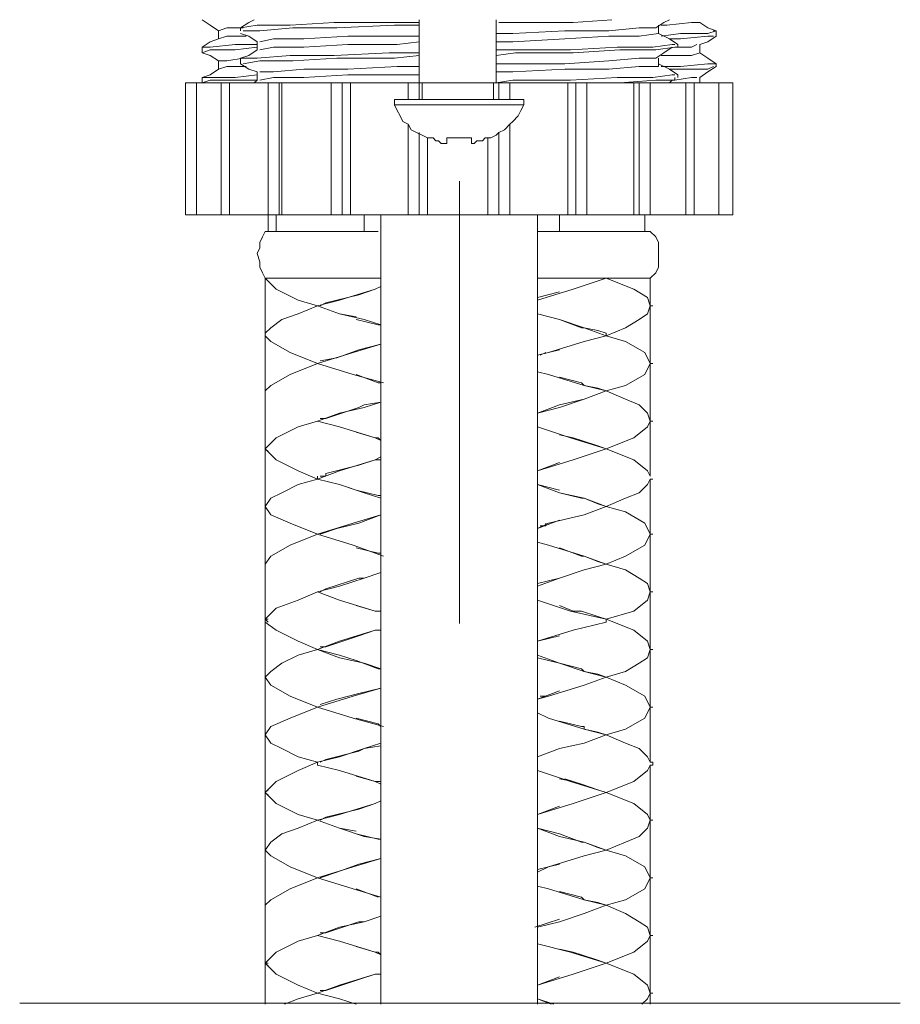
# Model space of a CAD drawing. Units: millimetres. Extents: x -313 to 313, y -269 to 338.
# Drawn here: x -312 to -256, y -169 to -106 of the extents above; entities that cross this region are included whole.
import ezdxf

# ---------------------------------------------------------------- set-up
doc = ezdxf.new("R2010")
doc.units = ezdxf.units.MM
doc.layers.add('Default', color=7, linetype='Continuous', true_color=0x000000)

msp = doc.modelspace()

# ---------------------------------------------------------------- linework, layer by layer
at = {"layer": 'Default', "color": 18, "lineweight": 0, "true_color": 0x000000}
for p, q in [((-286.571, -106.129), (-286.571, -110.188)), ((-281.63, -110.188), (-281.63, -106.129)), ((-301.57, -110.188), (-301.57, -118.657)), ((-301.217, -110.188), (-301.57, -110.188)), ((-301.04, -110.188), (-301.217, -110.188)), ((-300.864, -110.188), (-301.04, -110.188)), ((-300.864, -110.188), (-300.864, -118.657)), ((-300.687, -110.188), (-300.864, -110.188)), ((-300.511, -110.188), (-300.687, -110.188)), ((-300.158, -110.188), (-300.511, -110.188)), ((-299.628, -110.188), (-300.158, -110.188)), ((-299.276, -110.188), (-299.628, -110.188)), ((-299.276, -110.188), (-299.276, -118.657)), ((-299.099, -110.188), (-299.276, -110.188)), ((-298.923, -110.188), (-299.099, -110.188)), ((-298.746, -110.188), (-298.923, -110.188)), ((-298.746, -110.188), (-298.746, -118.657)), ((-298.57, -110.188), (-298.746, -110.188)), ((-298.217, -110.188), (-298.57, -110.188)), ((-297.864, -110.188), (-298.217, -110.188)), ((-297.334, -110.188), (-297.864, -110.188)), ((-296.805, -110.188), (-297.334, -110.188)), ((-296.276, -110.188), (-296.805, -110.188)), ((-296.276, -110.188), (-296.276, -118.657)), ((-296.1, -110.188), (-296.276, -110.188)), ((-295.923, -110.188), (-296.1, -110.188)), ((-295.747, -110.188), (-295.923, -110.188)), ((-295.57, -110.188), (-295.747, -110.188)), ((-295.57, -110.188), (-295.57, -118.657)), ((-295.394, -110.188), (-295.57, -110.188)), ((-295.394, -110.188), (-295.394, -118.657)), ((-295.217, -110.188), (-295.394, -110.188)), ((-295.041, -110.188), (-295.217, -110.188)), ((-294.688, -110.188), (-295.041, -110.188)), ((-294.335, -110.188), (-294.688, -110.188)), ((-293.806, -110.188), (-294.335, -110.188)), ((-293.276, -110.188), (-293.806, -110.188)), ((-292.747, -110.188), (-293.276, -110.188)), ((-292.217, -110.188), (-292.747, -110.188)), ((-292.217, -110.188), (-292.217, -118.657)), ((-292.041, -110.188), (-292.217, -110.188)), ((-291.864, -110.188), (-292.041, -110.188)), ((-291.688, -110.188), (-291.864, -110.188)), ((-291.511, -110.188), (-291.688, -110.188)), ((-291.511, -110.188), (-291.511, -118.657)), ((-291.336, -110.188), (-291.511, -110.188)), ((-291.159, -110.188), (-291.336, -110.188)), ((-290.983, -110.188), (-291.159, -110.188)), ((-290.983, -110.188), (-290.983, -118.657)), ((-290.806, -110.188), (-290.983, -110.188)), ((-290.453, -110.188), (-290.806, -110.188)), ((-289.924, -110.188), (-290.453, -110.188)), ((-289.395, -110.188), (-289.924, -110.188)), ((-288.865, -110.188), (-289.395, -110.188)), ((-288.336, -110.188), (-288.865, -110.188)), ((-287.806, -110.188), (-288.336, -110.188)), ((-287.277, -110.188), (-287.806, -110.188)), ((-287.1, -110.188), (-287.277, -110.188)), ((-287.277, -110.188), (-287.277, -111.246)), ((-286.924, -110.188), (-287.1, -110.188)), ((-286.747, -110.188), (-286.924, -110.188)), ((-286.571, -110.188), (-286.747, -110.188)), ((-286.571, -110.188), (-286.571, -111.246)), ((-286.571, -110.188), (-286.395, -110.188)), ((-286.395, -110.188), (-286.395, -111.246)), ((-286.395, -110.188), (-285.866, -110.188)), ((-285.866, -110.188), (-284.983, -110.188)), ((-284.983, -110.188), (-284.101, -110.188)), ((-284.101, -110.188), (-283.042, -110.188)), ((-283.042, -110.188), (-282.336, -110.188)), ((-282.336, -110.188), (-281.807, -110.188)), ((-281.807, -111.246), (-281.807, -110.188)), ((-281.807, -110.188), (-281.63, -110.188)), ((-281.454, -110.188), (-281.63, -110.188)), ((-281.454, -110.188), (-281.454, -111.246)), ((-281.277, -110.188), (-281.454, -110.188)), ((-281.102, -110.188), (-281.277, -110.188)), ((-280.925, -110.188), (-281.102, -110.188)), ((-280.749, -110.188), (-280.925, -110.188)), ((-280.219, -110.188), (-280.749, -110.188)), ((-280.749, -110.188), (-280.749, -111.246)), ((-279.69, -110.188), (-280.219, -110.188)), ((-279.161, -110.188), (-279.69, -110.188)), ((-278.631, -110.188), (-279.161, -110.188)), ((-278.102, -110.188), (-278.631, -110.188)), ((-277.749, -110.188), (-278.102, -110.188)), ((-277.396, -110.188), (-277.749, -110.188)), ((-277.043, -110.188), (-277.396, -110.188)), ((-277.043, -110.188), (-277.043, -118.657)), ((-276.866, -110.188), (-277.043, -110.188)), ((-276.69, -110.188), (-276.866, -110.188)), ((-276.513, -110.188), (-276.69, -110.188)), ((-276.513, -110.188), (-276.513, -118.657)), ((-276.337, -110.188), (-276.513, -110.188)), ((-276.16, -110.188), (-276.337, -110.188)), ((-275.984, -110.188), (-276.16, -110.188)), ((-275.808, -110.188), (-275.984, -110.188)), ((-275.808, -110.188), (-275.808, -118.657)), ((-275.279, -110.188), (-275.808, -110.188)), ((-274.75, -110.188), (-275.279, -110.188)), ((-274.22, -110.188), (-274.75, -110.188)), ((-273.691, -110.188), (-274.22, -110.188)), ((-273.338, -110.188), (-273.691, -110.188)), ((-272.985, -110.188), (-273.338, -110.188)), ((-272.808, -110.188), (-272.985, -110.188)), ((-272.808, -110.188), (-272.808, -118.657)), ((-272.632, -110.188), (-272.808, -110.188)), ((-272.455, -110.188), (-272.632, -110.188)), ((-272.455, -110.188), (-272.455, -118.657)), ((-272.279, -110.188), (-272.455, -110.188)), ((-272.102, -110.188), (-272.279, -110.188)), ((-271.926, -110.188), (-272.102, -110.188)), ((-271.749, -110.188), (-271.926, -110.188)), ((-271.749, -110.188), (-271.749, -118.657)), ((-271.22, -110.188), (-271.749, -110.188)), ((-270.691, -110.188), (-271.22, -110.188)), ((-270.339, -110.188), (-270.691, -110.188)), ((-269.809, -110.188), (-270.339, -110.188)), ((-269.633, -110.188), (-269.809, -110.188)), ((-269.456, -110.188), (-269.633, -110.188)), ((-269.456, -118.657), (-269.456, -110.188)), ((-269.28, -110.188), (-269.456, -110.188)), ((-269.103, -110.188), (-269.28, -110.188)), ((-268.927, -110.188), (-269.103, -110.188)), ((-268.927, -110.188), (-268.927, -118.657)), ((-268.397, -110.188), (-268.927, -110.188)), ((-268.044, -110.188), (-268.397, -110.188)), ((-267.691, -110.188), (-268.044, -110.188)), ((-267.338, -110.188), (-267.691, -110.188)), ((-267.338, -118.657), (-267.338, -110.188)), ((-267.162, -110.188), (-267.338, -110.188)), ((-266.809, -110.188), (-267.162, -110.188)), ((-266.632, -110.188), (-266.809, -110.188)), ((-266.456, -110.188), (-266.632, -110.188)), ((-266.456, -118.657), (-266.456, -110.188)), ((-288.159, -111.246), (-288.159, -111.599)), ((-288.159, -111.246), (-287.63, -111.246)), ((-288.159, -111.599), (-287.983, -111.952)), ((-288.159, -111.599), (-287.63, -111.599)), ((-287.63, -111.246), (-286.924, -111.246)), ((-287.63, -111.599), (-286.924, -111.599)), ((-286.924, -111.246), (-285.866, -111.246)), ((-286.924, -111.599), (-285.866, -111.599)), ((-285.866, -111.246), (-284.631, -111.246)), ((-285.866, -111.599), (-284.631, -111.599)), ((-284.631, -111.246), (-283.395, -111.246)), ((-284.631, -111.599), (-283.395, -111.599)), ((-283.395, -111.246), (-282.16, -111.246)), ((-283.395, -111.599), (-282.16, -111.599)), ((-282.16, -111.246), (-281.102, -111.246)), ((-282.16, -111.599), (-281.102, -111.599)), ((-281.102, -111.246), (-280.396, -111.246)), ((-281.102, -111.599), (-280.396, -111.599)), ((-280.396, -111.246), (-279.867, -111.246)), ((-280.396, -111.599), (-279.867, -111.599)), ((-280.043, -111.952), (-279.867, -111.599)), ((-279.867, -111.599), (-279.867, -111.246)), ((-287.983, -111.952), (-287.806, -112.305)), ((-287.806, -112.305), (-287.63, -112.658)), ((-280.572, -112.658), (-280.219, -112.305)), ((-280.219, -112.305), (-280.043, -111.952)), ((-287.63, -112.658), (-287.277, -112.834)), ((-287.277, -112.834), (-287.1, -113.187)), ((-287.277, -112.834), (-287.277, -118.657)), ((-281.102, -113.187), (-280.749, -112.834)), ((-280.749, -112.834), (-280.572, -112.658)), ((-280.749, -112.834), (-280.749, -118.657)), ((-287.1, -113.187), (-286.747, -113.363)), ((-286.747, -113.363), (-286.395, -113.54)), ((-286.571, -113.363), (-286.571, -118.657)), ((-286.395, -113.54), (-286.042, -113.716)), ((-281.983, -113.716), (-281.63, -113.54)), ((-281.63, -113.54), (-281.454, -113.363)), ((-281.454, -113.363), (-281.102, -113.187)), ((-281.454, -113.363), (-281.454, -118.657)), ((-286.042, -113.716), (-285.866, -113.716)), ((-286.042, -113.716), (-286.042, -118.657)), ((-285.866, -113.716), (-285.689, -113.716)), ((-285.689, -113.716), (-285.513, -113.893)), ((-285.513, -113.893), (-285.336, -113.893)), ((-285.336, -113.893), (-285.16, -114.069)), ((-285.16, -114.069), (-284.983, -114.069)), ((-284.983, -114.069), (-284.807, -114.069)), ((-284.807, -113.716), (-284.631, -113.716)), ((-284.807, -113.893), (-284.807, -113.716)), ((-284.807, -114.069), (-284.807, -113.893)), ((-284.631, -113.716), (-284.454, -113.716)), ((-284.454, -113.716), (-284.278, -113.716)), ((-284.278, -113.716), (-284.101, -113.716)), ((-284.101, -113.716), (-283.925, -113.716)), ((-283.925, -113.716), (-283.748, -113.716)), ((-283.748, -113.716), (-283.395, -113.716)), ((-283.395, -113.716), (-283.219, -113.716)), ((-283.219, -113.716), (-283.219, -113.893)), ((-283.219, -113.893), (-283.219, -114.069)), ((-283.219, -114.069), (-283.042, -114.069)), ((-283.042, -114.069), (-282.866, -113.893)), ((-282.866, -113.893), (-282.689, -113.893)), ((-282.689, -113.893), (-282.513, -113.893)), ((-282.513, -113.893), (-282.336, -113.716)), ((-282.336, -113.716), (-282.16, -113.716)), ((-282.16, -113.716), (-281.983, -113.716)), ((-282.16, -113.716), (-282.16, -118.657)), ((-301.217, -118.657), (-301.57, -118.657)), ((-301.04, -118.657), (-301.217, -118.657)), ((-300.864, -118.657), (-301.04, -118.657)), ((-300.687, -118.657), (-300.864, -118.657)), ((-300.511, -118.657), (-300.687, -118.657)), ((-300.158, -118.657), (-300.511, -118.657)), ((-299.628, -118.657), (-300.158, -118.657)), ((-299.276, -118.657), (-299.628, -118.657)), ((-299.099, -118.657), (-299.276, -118.657)), ((-298.923, -118.657), (-299.099, -118.657)), ((-298.746, -118.657), (-298.923, -118.657)), ((-298.57, -118.657), (-298.746, -118.657)), ((-298.217, -118.657), (-298.57, -118.657)), ((-297.864, -118.657), (-298.217, -118.657)), ((-297.334, -118.657), (-297.864, -118.657)), ((-296.805, -118.657), (-297.334, -118.657)), ((-296.276, -118.657), (-296.805, -118.657)), ((-296.1, -118.657), (-296.276, -118.657)), ((-296.276, -118.657), (-296.276, -119.716)), ((-295.923, -118.657), (-296.1, -118.657)), ((-295.747, -118.657), (-295.923, -118.657)), ((-295.57, -118.657), (-295.747, -118.657)), ((-295.747, -118.657), (-295.747, -119.716)), ((-295.394, -118.657), (-295.57, -118.657)), ((-295.217, -118.657), (-295.394, -118.657)), ((-295.041, -118.657), (-295.217, -118.657)), ((-294.688, -118.657), (-295.041, -118.657)), ((-294.335, -118.657), (-294.688, -118.657)), ((-293.806, -118.657), (-294.335, -118.657)), ((-293.276, -118.657), (-293.806, -118.657)), ((-292.747, -118.657), (-293.276, -118.657)), ((-292.217, -118.657), (-292.747, -118.657)), ((-292.041, -118.657), (-292.217, -118.657)), ((-291.864, -118.657), (-292.041, -118.657)), ((-291.688, -118.657), (-291.864, -118.657)), ((-291.511, -118.657), (-291.688, -118.657)), ((-291.336, -118.657), (-291.511, -118.657)), ((-291.159, -118.657), (-291.336, -118.657)), ((-290.983, -118.657), (-291.159, -118.657)), ((-290.806, -118.657), (-290.983, -118.657)), ((-290.453, -118.657), (-290.806, -118.657)), ((-289.924, -118.657), (-290.453, -118.657)), ((-290.1, -118.657), (-290.1, -119.716)), ((-289.395, -118.657), (-289.924, -118.657)), ((-288.865, -118.657), (-289.395, -118.657)), ((-289.042, -118.657), (-289.042, -169.297)), ((-288.336, -118.657), (-288.865, -118.657)), ((-287.806, -118.657), (-288.336, -118.657)), ((-287.277, -118.657), (-287.806, -118.657)), ((-287.1, -118.657), (-287.277, -118.657)), ((-286.924, -118.657), (-287.1, -118.657)), ((-286.747, -118.657), (-286.924, -118.657)), ((-286.571, -118.657), (-286.747, -118.657)), ((-286.395, -118.657), (-286.571, -118.657)), ((-286.218, -118.657), (-286.395, -118.657)), ((-286.042, -118.657), (-286.218, -118.657)), ((-285.689, -118.657), (-286.042, -118.657)), ((-285.16, -118.657), (-285.689, -118.657)), ((-284.631, -118.657), (-285.16, -118.657)), ((-284.101, -118.657), (-284.631, -118.657)), ((-283.572, -118.657), (-284.101, -118.657)), ((-283.042, -118.657), (-283.572, -118.657)), ((-282.513, -118.657), (-283.042, -118.657)), ((-282.16, -118.657), (-282.513, -118.657)), ((-281.983, -118.657), (-282.16, -118.657)), ((-281.807, -118.657), (-281.983, -118.657)), ((-281.63, -118.657), (-281.807, -118.657)), ((-281.454, -118.657), (-281.63, -118.657)), ((-281.277, -118.657), (-281.454, -118.657)), ((-281.102, -118.657), (-281.277, -118.657)), ((-280.925, -118.657), (-281.102, -118.657)), ((-280.749, -118.657), (-280.925, -118.657)), ((-280.219, -118.657), (-280.749, -118.657)), ((-279.69, -118.657), (-280.219, -118.657)), ((-279.161, -118.657), (-279.69, -118.657)), ((-278.631, -118.657), (-279.161, -118.657)), ((-278.984, -169.297), (-278.984, -118.657)), ((-278.102, -118.657), (-278.631, -118.657)), ((-277.749, -118.657), (-278.102, -118.657)), ((-277.396, -118.657), (-277.749, -118.657)), ((-277.572, -118.657), (-277.572, -119.716)), ((-277.043, -118.657), (-277.396, -118.657)), ((-276.866, -118.657), (-277.043, -118.657)), ((-276.69, -118.657), (-276.866, -118.657)), ((-276.513, -118.657), (-276.69, -118.657)), ((-276.337, -118.657), (-276.513, -118.657)), ((-276.16, -118.657), (-276.337, -118.657)), ((-275.984, -118.657), (-276.16, -118.657)), ((-275.808, -118.657), (-275.984, -118.657)), ((-275.279, -118.657), (-275.808, -118.657)), ((-274.75, -118.657), (-275.279, -118.657)), ((-274.22, -118.657), (-274.75, -118.657)), ((-273.691, -118.657), (-274.22, -118.657)), ((-273.338, -118.657), (-273.691, -118.657)), ((-272.985, -118.657), (-273.338, -118.657)), ((-272.808, -118.657), (-272.985, -118.657)), ((-272.632, -118.657), (-272.808, -118.657)), ((-272.455, -118.657), (-272.632, -118.657)), ((-272.279, -118.657), (-272.455, -118.657)), ((-272.102, -118.657), (-272.279, -118.657)), ((-271.926, -118.657), (-272.102, -118.657)), ((-272.102, -118.657), (-272.102, -119.716)), ((-271.749, -118.657), (-271.926, -118.657)), ((-271.22, -118.657), (-271.749, -118.657)), ((-270.691, -118.657), (-271.22, -118.657)), ((-270.339, -118.657), (-270.691, -118.657)), ((-269.809, -118.657), (-270.339, -118.657)), ((-269.633, -118.657), (-269.809, -118.657)), ((-269.456, -118.657), (-269.633, -118.657)), ((-269.28, -118.657), (-269.456, -118.657)), ((-269.103, -118.657), (-269.28, -118.657)), ((-268.927, -118.657), (-269.103, -118.657)), ((-268.397, -118.657), (-268.927, -118.657)), ((-268.044, -118.657), (-268.397, -118.657)), ((-267.691, -118.657), (-268.044, -118.657)), ((-267.338, -118.657), (-267.691, -118.657)), ((-267.162, -118.657), (-267.338, -118.657)), ((-266.809, -118.657), (-267.162, -118.657)), ((-266.632, -118.657), (-266.809, -118.657)), ((-266.456, -118.657), (-266.632, -118.657)), ((-296.452, -119.716), (-296.629, -120.069)), ((-296.276, -119.716), (-296.452, -119.716)), ((-296.1, -119.716), (-296.276, -119.716)), ((-295.923, -119.716), (-296.1, -119.716)), ((-295.923, -119.716), (-295.747, -119.716)), ((-295.747, -119.716), (-294.864, -119.716)), ((-294.335, -119.716), (-294.864, -119.716)), ((-293.982, -119.716), (-294.335, -119.716)), ((-293.629, -119.716), (-293.982, -119.716)), ((-293.1, -119.716), (-293.629, -119.716)), ((-292.57, -119.716), (-293.1, -119.716)), ((-292.041, -119.716), (-292.57, -119.716)), ((-291.511, -119.716), (-292.041, -119.716)), ((-290.983, -119.716), (-291.511, -119.716)), ((-290.983, -119.716), (-290.1, -119.716)), ((-290.1, -119.716), (-289.218, -119.716)), ((-278.455, -119.716), (-278.984, -119.716)), ((-278.455, -119.716), (-277.572, -119.716)), ((-277.572, -119.716), (-276.513, -119.716)), ((-275.984, -119.716), (-276.513, -119.716)), ((-275.632, -119.716), (-275.984, -119.716)), ((-275.103, -119.716), (-275.632, -119.716)), ((-274.573, -119.716), (-275.103, -119.716)), ((-274.22, -119.716), (-274.573, -119.716)), ((-273.691, -119.716), (-274.22, -119.716)), ((-273.338, -119.716), (-273.691, -119.716)), ((-272.985, -119.716), (-273.338, -119.716)), ((-272.985, -119.716), (-272.102, -119.716)), ((-271.926, -119.716), (-272.102, -119.716)), ((-271.749, -119.716), (-271.926, -119.716)), ((-271.396, -120.069), (-271.749, -119.716)), ((-296.629, -120.069), (-296.805, -120.422)), ((-296.805, -120.422), (-296.805, -120.775)), ((-271.22, -120.422), (-271.396, -120.069)), ((-271.22, -120.775), (-271.22, -120.422)), ((-296.805, -120.775), (-296.981, -121.128)), ((-296.981, -121.128), (-296.805, -121.656)), ((-271.22, -121.128), (-271.22, -120.775)), ((-271.22, -121.656), (-271.22, -121.128)), ((-296.805, -121.656), (-296.805, -122.009)), ((-271.22, -122.009), (-271.22, -121.656)), ((-296.805, -122.009), (-296.629, -122.362)), ((-296.629, -122.362), (-296.452, -122.715)), ((-271.749, -122.715), (-271.396, -122.362)), ((-271.396, -122.362), (-271.22, -122.009)), ((-296.452, -122.715), (-296.452, -126.245)), ((-296.1, -122.715), (-296.452, -122.715)), ((-296.452, -122.715), (-295.747, -123.421)), ((-295.394, -122.715), (-296.1, -122.715)), ((-294.335, -122.715), (-295.394, -122.715)), ((-293.1, -122.715), (-294.335, -122.715)), ((-291.688, -122.715), (-293.1, -122.715)), ((-290.1, -122.715), (-291.688, -122.715)), ((-289.042, -122.715), (-290.1, -122.715)), ((-277.572, -122.715), (-278.984, -122.715)), ((-275.984, -122.715), (-277.572, -122.715)), ((-274.573, -122.715), (-276.69, -123.421)), ((-274.573, -122.715), (-275.984, -122.715)), ((-273.338, -122.715), (-274.573, -122.715)), ((-272.808, -123.421), (-274.573, -122.715)), ((-272.455, -122.715), (-273.338, -122.715)), ((-271.926, -122.715), (-272.455, -122.715)), ((-271.749, -122.715), (-271.926, -122.715)), ((-271.749, -124.48), (-271.749, -122.715)), ((-295.747, -123.421), (-294.335, -124.127)), ((-290.453, -123.774), (-292.57, -124.303)), ((-289.395, -123.421), (-291.688, -124.127)), ((-290.453, -123.774), (-289.395, -123.421)), ((-289.395, -123.421), (-289.042, -123.244)), ((-289.042, -123.244), (-289.395, -123.421)), ((-276.69, -123.421), (-278.984, -124.127)), ((-277.572, -123.597), (-278.984, -123.95)), ((-271.926, -123.95), (-272.808, -123.421)), ((-294.335, -124.127), (-293.1, -124.48)), ((-291.688, -124.127), (-293.1, -124.48)), ((-292.57, -124.303), (-292.923, -124.48)), ((-271.749, -124.48), (-271.926, -123.95)), ((-295.394, -125.362), (-294.335, -125.009)), ((-294.335, -125.009), (-293.1, -124.48)), ((-293.1, -124.48), (-291.688, -125.009)), ((-291.688, -125.009), (-293.1, -124.48)), ((-291.688, -125.009), (-290.1, -125.362)), ((-290.63, -125.186), (-291.688, -125.009)), ((-277.572, -125.362), (-278.984, -125.009)), ((-278.984, -125.009), (-277.572, -125.362)), ((-271.926, -125.009), (-272.455, -125.362)), ((-271.749, -124.48), (-271.926, -125.009)), ((-271.749, -128.185), (-271.749, -124.48)), ((-271.573, -124.48), (-271.749, -124.48)), ((-271.749, -124.48), (-271.573, -124.48)), ((-296.1, -125.892), (-295.394, -125.362)), ((-289.218, -125.715), (-290.63, -125.362)), ((-290.1, -125.362), (-289.042, -125.715)), ((-276.16, -125.892), (-277.572, -125.362)), ((-277.572, -125.362), (-275.984, -125.892)), ((-272.455, -125.362), (-273.338, -125.892)), ((-296.452, -126.245), (-296.1, -125.892)), ((-296.452, -126.245), (-296.452, -126.421)), ((-296.452, -126.421), (-296.452, -126.245)), ((-296.452, -126.245), (-296.452, -126.421)), ((-289.042, -125.715), (-289.218, -125.715)), ((-275.984, -125.892), (-276.16, -125.892)), ((-275.103, -126.068), (-275.984, -125.892)), ((-275.984, -125.892), (-274.573, -126.421)), ((-274.573, -126.245), (-275.103, -126.068)), ((-273.338, -125.892), (-274.573, -126.421)), ((-274.573, -126.421), (-274.573, -126.245)), ((-296.452, -126.421), (-296.452, -129.95)), ((-296.452, -126.421), (-296.1, -126.773)), ((-296.1, -126.773), (-294.864, -127.479)), ((-289.042, -126.95), (-290.806, -127.479)), ((-290.453, -127.303), (-289.042, -126.95)), ((-275.984, -126.773), (-278.278, -127.479)), ((-274.573, -126.421), (-275.984, -126.773)), ((-273.338, -126.773), (-274.573, -126.421)), ((-272.102, -127.479), (-273.338, -126.773)), ((-294.864, -127.479), (-293.1, -128.185)), ((-290.806, -127.479), (-293.1, -128.185)), ((-290.453, -127.303), (-291.864, -127.832)), ((-277.572, -127.303), (-278.984, -127.656)), ((-278.278, -127.479), (-278.984, -127.656)), ((-278.455, -127.479), (-278.808, -127.656)), ((-271.749, -128.185), (-272.102, -127.479)), ((-294.864, -128.891), (-293.1, -128.185)), ((-293.1, -128.185), (-290.806, -128.891)), ((-291.864, -127.832), (-292.923, -128.008)), ((-271.749, -128.185), (-272.102, -128.891)), ((-271.749, -131.89), (-271.749, -128.185)), ((-271.573, -128.185), (-271.749, -128.185)), ((-271.749, -128.185), (-271.573, -128.185)), ((-278.984, -128.714), (-278.278, -128.891)), ((-296.1, -129.597), (-294.864, -128.891)), ((-290.806, -128.891), (-288.865, -129.42)), ((-289.218, -129.42), (-290.63, -128.891)), ((-289.042, -129.42), (-289.218, -129.42)), ((-278.278, -128.891), (-275.984, -129.597)), ((-276.16, -129.42), (-277.572, -129.067)), ((-275.984, -129.597), (-276.16, -129.42)), ((-272.102, -128.891), (-273.338, -129.597)), ((-296.452, -129.95), (-296.1, -129.597)), ((-296.452, -129.95), (-296.452, -133.655)), ((-296.452, -129.95), (-296.452, -130.126)), ((-296.452, -130.126), (-296.452, -129.95)), ((-275.103, -129.773), (-275.984, -129.597)), ((-275.984, -129.597), (-274.573, -129.95)), ((-274.573, -129.95), (-275.984, -130.479)), ((-275.984, -130.479), (-274.573, -129.95)), ((-274.573, -129.95), (-275.103, -129.773)), ((-273.338, -129.597), (-274.573, -129.95)), ((-273.338, -130.479), (-274.573, -129.95)), ((-290.1, -130.832), (-289.042, -130.656)), ((-289.042, -130.656), (-290.1, -131.009)), ((-275.984, -130.479), (-277.572, -131.009)), ((-277.572, -130.832), (-275.984, -130.479)), ((-272.455, -130.832), (-273.338, -130.479)), ((-291.688, -131.362), (-293.1, -131.89)), ((-290.453, -131.009), (-292.57, -131.714)), ((-290.1, -131.009), (-291.688, -131.362)), ((-290.453, -131.009), (-290.1, -130.832)), ((-277.572, -130.832), (-278.984, -131.362)), ((-277.572, -131.009), (-278.984, -131.362)), ((-271.926, -131.362), (-272.455, -130.832)), ((-271.749, -131.89), (-271.926, -131.362)), ((-294.335, -132.243), (-293.1, -131.89)), ((-293.1, -131.89), (-291.688, -132.243)), ((-292.57, -131.714), (-292.923, -131.714)), ((-271.749, -131.89), (-271.926, -132.243)), ((-271.749, -135.42), (-271.749, -131.89)), ((-271.573, -131.89), (-271.749, -131.89)), ((-271.749, -131.89), (-271.573, -131.89)), ((-295.747, -132.949), (-294.335, -132.243)), ((-291.688, -132.243), (-289.395, -132.949)), ((-289.395, -132.949), (-290.63, -132.596)), ((-278.984, -132.243), (-276.866, -132.949)), ((-271.926, -132.243), (-272.808, -132.949)), ((-296.452, -133.655), (-295.747, -132.949)), ((-289.218, -132.949), (-289.395, -132.949)), ((-289.395, -132.949), (-289.042, -133.125)), ((-289.042, -133.125), (-289.218, -132.949)), ((-276.69, -132.949), (-277.572, -132.773)), ((-276.69, -132.949), (-277.572, -132.773)), ((-276.866, -132.949), (-274.573, -133.655)), ((-276.16, -133.125), (-276.69, -132.949)), ((-275.103, -133.478), (-276.16, -133.125)), ((-272.808, -132.949), (-274.573, -133.655)), ((-296.452, -133.478), (-296.452, -133.831)), ((-296.276, -133.478), (-296.452, -133.655)), ((-296.452, -133.655), (-296.452, -137.36)), ((-296.452, -133.655), (-295.747, -134.361)), ((-296.276, -133.831), (-296.452, -133.655)), ((-274.573, -133.655), (-276.69, -134.361)), ((-274.573, -133.655), (-275.103, -133.478)), ((-272.808, -134.361), (-274.573, -133.655)), ((-295.747, -134.361), (-294.335, -135.067)), ((-289.395, -134.361), (-291.688, -135.067)), ((-290.453, -134.714), (-289.395, -134.361)), ((-289.395, -134.361), (-289.042, -134.184)), ((-289.042, -134.361), (-289.395, -134.361)), ((-276.69, -134.361), (-278.984, -135.067)), ((-277.572, -134.537), (-278.984, -135.067)), ((-271.926, -135.067), (-272.808, -134.361)), ((-294.335, -135.067), (-293.1, -135.596)), ((-291.688, -135.067), (-293.1, -135.596)), ((-290.453, -134.714), (-292.57, -135.243)), ((-271.749, -135.42), (-271.926, -135.067)), ((-294.335, -135.949), (-293.1, -135.596)), ((-293.1, -135.596), (-293.1, -135.42)), ((-293.1, -135.596), (-291.688, -135.949)), ((-291.688, -135.949), (-293.1, -135.596)), ((-292.57, -135.42), (-292.923, -135.42)), ((-292.57, -135.243), (-292.57, -135.42)), ((-271.749, -135.596), (-271.926, -135.949)), ((-271.749, -139.125), (-271.749, -135.596)), ((-271.573, -135.596), (-271.749, -135.596)), ((-271.749, -135.596), (-271.573, -135.596)), ((-295.394, -136.479), (-294.335, -135.949)), ((-291.688, -135.949), (-290.1, -136.479)), ((-290.63, -136.302), (-291.688, -135.949)), ((-289.218, -136.654), (-290.63, -136.302)), ((-277.572, -136.302), (-278.984, -135.949)), ((-278.984, -135.949), (-277.572, -136.479)), ((-271.926, -135.949), (-272.455, -136.479)), ((-296.452, -137.36), (-296.1, -136.831)), ((-296.1, -136.831), (-295.394, -136.479)), ((-290.1, -136.479), (-289.042, -136.831)), ((-289.042, -136.654), (-289.218, -136.654)), ((-276.16, -136.831), (-277.572, -136.479)), ((-277.572, -136.479), (-275.984, -136.831)), ((-275.984, -136.831), (-276.16, -136.831)), ((-275.103, -137.184), (-275.984, -136.831)), ((-275.984, -136.831), (-274.573, -137.36)), ((-273.338, -136.831), (-274.573, -137.36)), ((-272.455, -136.479), (-273.338, -136.831)), ((-296.452, -137.184), (-296.452, -137.537)), ((-296.452, -137.184), (-296.452, -137.36)), ((-296.452, -137.36), (-296.452, -141.066)), ((-296.452, -137.36), (-296.1, -137.889)), ((-296.452, -137.537), (-296.452, -137.36)), ((-274.573, -137.36), (-275.984, -137.889)), ((-274.573, -137.36), (-275.103, -137.184)), ((-273.338, -137.713), (-274.573, -137.36)), ((-296.1, -137.889), (-294.864, -138.419)), ((-289.042, -137.889), (-290.806, -138.419)), ((-290.453, -138.419), (-289.042, -137.889)), ((-277.572, -138.242), (-278.984, -138.772)), ((-275.984, -137.889), (-278.278, -138.419)), ((-272.102, -138.419), (-273.338, -137.713)), ((-294.864, -138.419), (-293.1, -139.125)), ((-290.806, -138.419), (-293.1, -139.125)), ((-291.864, -138.772), (-292.923, -139.125)), ((-290.453, -138.419), (-291.864, -138.772)), ((-278.278, -138.419), (-278.984, -138.772)), ((-278.455, -138.595), (-278.808, -138.595)), ((-278.455, -138.419), (-278.455, -138.595)), ((-271.749, -139.125), (-272.102, -138.419)), ((-294.864, -139.831), (-293.1, -139.125)), ((-293.1, -139.125), (-290.806, -139.831)), ((-271.749, -139.125), (-272.102, -139.831)), ((-271.749, -142.83), (-271.749, -139.125)), ((-271.573, -139.125), (-271.749, -139.125)), ((-271.749, -139.125), (-271.573, -139.125)), ((-296.1, -140.537), (-294.864, -139.831)), ((-290.806, -139.831), (-288.865, -140.537)), ((-289.218, -140.36), (-290.63, -140.007)), ((-278.984, -139.654), (-278.278, -139.831)), ((-278.278, -139.831), (-275.984, -140.537)), ((-276.16, -140.537), (-277.572, -140.007)), ((-272.102, -139.831), (-273.338, -140.537)), ((-296.452, -141.066), (-296.1, -140.537)), ((-289.042, -140.36), (-289.218, -140.36)), ((-275.984, -140.537), (-276.16, -140.537)), ((-275.103, -140.89), (-275.984, -140.537)), ((-275.984, -140.537), (-274.573, -141.066)), ((-273.338, -140.537), (-274.573, -141.066)), ((-296.452, -140.89), (-296.452, -141.066)), ((-296.452, -140.89), (-296.452, -141.066)), ((-296.452, -141.066), (-296.452, -144.595)), ((-275.984, -141.419), (-277.572, -141.948)), ((-277.572, -141.948), (-275.984, -141.419)), ((-274.573, -141.066), (-275.984, -141.419)), ((-275.984, -141.419), (-274.573, -141.066)), ((-274.573, -141.066), (-275.103, -140.89)), ((-273.338, -141.419), (-274.573, -141.066)), ((-272.455, -141.948), (-273.338, -141.419)), ((-290.453, -141.948), (-292.57, -142.653)), ((-290.1, -141.948), (-291.688, -142.477)), ((-290.453, -141.948), (-290.1, -141.948)), ((-290.1, -141.948), (-289.042, -141.596)), ((-289.042, -141.596), (-290.1, -141.948)), ((-277.572, -141.948), (-278.984, -142.301)), ((-277.572, -141.948), (-278.984, -142.477)), ((-271.926, -142.301), (-272.455, -141.948)), ((-291.688, -142.477), (-293.1, -142.83)), ((-292.57, -142.653), (-292.923, -142.83)), ((-271.749, -142.83), (-271.926, -142.301)), ((-295.747, -143.889), (-294.335, -143.359)), ((-294.335, -143.359), (-293.1, -142.83)), ((-293.1, -142.83), (-291.688, -143.359)), ((-291.688, -143.359), (-289.395, -144.065)), ((-278.984, -143.359), (-276.866, -144.065)), ((-271.926, -143.359), (-272.808, -144.065)), ((-271.749, -142.83), (-271.926, -143.359)), ((-271.749, -146.536), (-271.749, -142.83)), ((-271.573, -142.83), (-271.749, -142.83)), ((-271.749, -142.83), (-271.573, -142.83)), ((-296.452, -144.595), (-295.747, -143.889)), ((-289.395, -144.065), (-290.63, -143.712)), ((-276.69, -144.065), (-277.572, -143.712)), ((-276.69, -144.065), (-277.572, -143.712)), ((-296.452, -144.595), (-296.452, -144.771)), ((-296.276, -144.595), (-296.452, -144.595)), ((-296.276, -144.771), (-296.452, -144.595)), ((-289.218, -144.065), (-289.395, -144.065)), ((-289.395, -144.065), (-289.042, -144.065)), ((-289.042, -144.065), (-289.218, -144.065)), ((-276.866, -144.065), (-274.573, -144.595)), ((-276.16, -144.065), (-276.69, -144.065)), ((-275.103, -144.418), (-276.16, -144.065)), ((-274.573, -144.595), (-275.103, -144.418)), ((-272.808, -144.065), (-274.573, -144.595)), ((-274.573, -144.595), (-274.573, -144.771)), ((-272.808, -145.301), (-274.573, -144.595)), ((-296.452, -144.771), (-296.452, -148.3)), ((-296.452, -144.771), (-295.747, -145.301)), ((-274.573, -144.771), (-276.69, -145.301)), ((-295.747, -145.301), (-294.335, -146.007)), ((-290.453, -145.654), (-292.57, -146.36)), ((-289.395, -145.301), (-291.688, -146.007)), ((-290.453, -145.654), (-289.395, -145.301)), ((-289.395, -145.301), (-289.042, -145.301)), ((-289.042, -145.301), (-289.395, -145.301)), ((-276.69, -145.301), (-278.984, -146.007)), ((-277.572, -145.654), (-278.984, -146.007)), ((-271.926, -146.007), (-272.808, -145.301)), ((-294.335, -146.007), (-293.1, -146.536)), ((-294.335, -146.889), (-293.1, -146.536)), ((-291.688, -146.007), (-293.1, -146.536)), ((-293.1, -146.536), (-291.688, -147.065)), ((-291.688, -146.889), (-293.1, -146.536)), ((-292.57, -146.36), (-292.923, -146.36)), ((-271.749, -146.536), (-271.926, -146.007)), ((-271.749, -146.536), (-271.926, -147.065)), ((-271.749, -150.241), (-271.749, -146.536)), ((-271.573, -146.536), (-271.749, -146.536)), ((-271.749, -146.536), (-271.573, -146.536)), ((-295.394, -147.417), (-294.335, -146.889)), ((-290.63, -147.241), (-291.688, -146.889)), ((-291.688, -147.065), (-290.1, -147.417)), ((-277.572, -147.417), (-278.984, -146.889)), ((-278.984, -147.065), (-277.572, -147.417)), ((-271.926, -147.065), (-272.455, -147.417)), ((-296.1, -147.947), (-295.394, -147.417)), ((-289.218, -147.77), (-290.63, -147.241)), ((-290.1, -147.417), (-289.042, -147.77)), ((-289.042, -147.77), (-289.218, -147.77)), ((-276.16, -147.77), (-277.572, -147.417)), ((-277.572, -147.417), (-275.984, -147.947)), ((-275.984, -147.947), (-276.16, -147.77)), ((-272.455, -147.417), (-273.338, -147.947)), ((-296.452, -148.3), (-296.1, -147.947)), ((-296.452, -148.3), (-296.452, -152.006)), ((-296.452, -148.3), (-296.452, -148.476)), ((-296.452, -148.3), (-296.1, -148.829)), ((-296.452, -148.476), (-296.452, -148.3)), ((-275.103, -148.123), (-275.984, -147.947)), ((-275.984, -147.947), (-274.573, -148.3)), ((-274.573, -148.3), (-275.984, -148.829)), ((-274.573, -148.3), (-275.103, -148.123)), ((-273.338, -147.947), (-274.573, -148.3)), ((-273.338, -148.829), (-274.573, -148.3)), ((-296.1, -148.829), (-294.864, -149.535)), ((-289.042, -149.006), (-290.806, -149.535)), ((-290.453, -149.359), (-289.042, -149.006)), ((-275.984, -148.829), (-278.278, -149.535)), ((-272.102, -149.535), (-273.338, -148.829)), ((-294.864, -149.535), (-293.1, -150.241)), ((-290.806, -149.535), (-293.1, -150.241)), ((-290.453, -149.359), (-291.864, -149.712)), ((-277.572, -149.182), (-278.984, -149.712)), ((-278.278, -149.535), (-278.984, -149.712)), ((-278.455, -149.535), (-278.808, -149.535)), ((-271.749, -150.241), (-272.102, -149.535)), ((-294.864, -150.947), (-293.1, -150.241)), ((-293.1, -150.241), (-290.806, -150.947)), ((-291.864, -149.712), (-292.923, -150.065)), ((-271.749, -150.241), (-272.102, -150.947)), ((-271.749, -153.77), (-271.749, -150.241)), ((-271.573, -150.241), (-271.749, -150.241)), ((-271.749, -150.241), (-271.573, -150.241)), ((-296.1, -151.477), (-294.864, -150.947)), ((-290.806, -150.947), (-288.865, -151.477)), ((-289.218, -151.3), (-290.63, -150.947)), ((-278.984, -150.594), (-278.278, -150.947)), ((-278.278, -150.947), (-275.984, -151.653)), ((-272.102, -150.947), (-273.338, -151.653)), ((-296.452, -152.006), (-296.1, -151.477)), ((-289.042, -151.477), (-289.218, -151.3)), ((-276.16, -151.477), (-277.572, -151.124)), ((-275.984, -151.477), (-276.16, -151.477)), ((-275.984, -151.653), (-275.984, -151.477)), ((-296.452, -151.83), (-296.452, -152.182)), ((-296.452, -151.83), (-296.452, -152.006)), ((-296.452, -152.006), (-296.452, -155.711)), ((-296.452, -152.006), (-296.1, -152.534)), ((-296.452, -152.182), (-296.452, -152.006)), ((-275.103, -151.83), (-275.984, -151.653)), ((-275.984, -151.653), (-274.573, -152.006)), ((-274.573, -152.006), (-275.984, -152.534)), ((-275.984, -152.534), (-274.573, -152.006)), ((-274.573, -152.006), (-275.103, -151.83)), ((-273.338, -151.653), (-274.573, -152.006)), ((-273.338, -152.534), (-274.573, -152.006)), ((-296.1, -152.534), (-295.394, -152.887)), ((-290.1, -152.887), (-289.042, -152.534)), ((-289.042, -152.711), (-290.1, -152.887)), ((-275.984, -152.534), (-277.572, -152.887)), ((-277.572, -152.887), (-275.984, -152.534)), ((-272.455, -152.887), (-273.338, -152.534)), ((-295.394, -152.887), (-294.335, -153.417)), ((-294.335, -153.417), (-293.1, -153.77)), ((-291.688, -153.417), (-293.1, -153.77)), ((-290.453, -153.064), (-292.57, -153.593)), ((-290.1, -152.887), (-291.688, -153.417)), ((-290.453, -153.064), (-290.1, -152.887)), ((-277.572, -152.887), (-278.984, -153.417)), ((-277.572, -152.887), (-278.984, -153.417)), ((-271.926, -153.417), (-272.455, -152.887)), ((-271.749, -153.77), (-271.926, -153.417)), ((-294.335, -154.299), (-293.1, -153.77)), ((-293.1, -153.77), (-293.1, -153.946)), ((-293.1, -153.946), (-291.688, -154.299)), ((-292.57, -153.593), (-292.923, -153.77)), ((-271.749, -153.946), (-271.926, -154.299)), ((-271.749, -153.77), (-271.573, -153.77)), ((-271.749, -157.475), (-271.749, -153.946)), ((-271.573, -153.946), (-271.749, -153.946)), ((-271.573, -153.77), (-271.573, -153.946)), ((-295.747, -155.005), (-294.335, -154.299)), ((-291.688, -154.299), (-289.395, -155.005)), ((-289.395, -155.005), (-290.63, -154.652)), ((-278.984, -154.299), (-276.866, -155.005)), ((-271.926, -154.299), (-272.808, -155.005)), ((-296.452, -155.711), (-295.747, -155.005)), ((-289.218, -155.005), (-289.395, -155.005)), ((-289.395, -155.005), (-289.042, -155.182)), ((-289.042, -155.005), (-289.218, -155.005)), ((-276.69, -155.005), (-277.572, -154.829)), ((-276.69, -155.005), (-277.219, -154.829)), ((-276.866, -155.005), (-274.573, -155.711)), ((-276.16, -155.182), (-276.69, -155.005)), ((-275.103, -155.535), (-276.16, -155.182)), ((-272.808, -155.005), (-274.573, -155.711)), ((-296.452, -155.535), (-296.452, -155.888)), ((-296.276, -155.535), (-296.452, -155.711)), ((-296.452, -155.711), (-296.452, -159.416)), ((-296.452, -155.711), (-295.747, -156.417)), ((-296.276, -155.888), (-296.452, -155.711)), ((-274.573, -155.711), (-276.69, -156.417)), ((-274.573, -155.711), (-275.103, -155.535)), ((-272.808, -156.417), (-274.573, -155.711)), ((-295.747, -156.417), (-294.335, -157.123)), ((-289.395, -156.417), (-291.688, -157.123)), ((-290.453, -156.77), (-289.395, -156.417)), ((-289.395, -156.417), (-289.042, -156.241)), ((-289.042, -156.241), (-289.395, -156.417)), ((-276.69, -156.417), (-278.984, -157.123)), ((-277.572, -156.594), (-278.984, -157.123)), ((-271.926, -157.123), (-272.808, -156.417)), ((-294.335, -157.123), (-293.1, -157.475)), ((-291.688, -157.123), (-293.1, -157.475)), ((-290.453, -156.77), (-292.57, -157.298)), ((-271.749, -157.475), (-271.926, -157.123)), ((-294.335, -158.004), (-293.1, -157.475)), ((-293.1, -157.475), (-291.688, -158.004)), ((-291.688, -158.004), (-293.1, -157.475)), ((-292.57, -157.298), (-292.923, -157.475)), ((-271.749, -157.475), (-271.926, -158.004)), ((-271.749, -161.181), (-271.749, -157.475)), ((-271.573, -157.475), (-271.749, -157.475)), ((-271.749, -157.475), (-271.573, -157.475)), ((-296.1, -158.887), (-295.394, -158.357)), ((-295.394, -158.357), (-294.335, -158.004)), ((-291.688, -158.004), (-290.1, -158.534)), ((-290.63, -158.181), (-291.688, -158.004)), ((-289.218, -158.71), (-290.63, -158.357)), ((-290.1, -158.534), (-289.042, -158.71)), ((-277.572, -158.357), (-278.984, -158.004)), ((-278.984, -158.004), (-277.572, -158.534)), ((-276.16, -158.887), (-277.572, -158.357)), ((-277.572, -158.534), (-275.984, -158.887)), ((-272.455, -158.534), (-273.338, -158.887)), ((-271.926, -158.004), (-272.455, -158.534)), ((-296.452, -159.416), (-296.1, -158.887)), ((-289.042, -158.71), (-289.218, -158.71)), ((-275.984, -158.887), (-276.16, -158.887)), ((-275.103, -159.24), (-275.984, -158.887)), ((-275.984, -158.887), (-274.573, -159.416)), ((-273.338, -158.887), (-274.573, -159.416)), ((-296.452, -159.24), (-296.452, -159.416)), ((-296.452, -159.24), (-296.452, -159.416)), ((-296.452, -159.416), (-296.452, -162.945)), ((-296.452, -159.416), (-296.1, -159.769)), ((-296.1, -159.769), (-294.864, -160.475)), ((-275.984, -159.769), (-278.278, -160.475)), ((-274.573, -159.416), (-275.984, -159.769)), ((-274.573, -159.416), (-275.103, -159.24)), ((-273.338, -159.769), (-274.573, -159.416)), ((-272.102, -160.475), (-273.338, -159.769)), ((-290.453, -160.299), (-291.864, -160.828)), ((-289.042, -159.946), (-290.806, -160.475)), ((-290.453, -160.299), (-289.042, -159.946)), ((-277.572, -160.299), (-278.984, -160.652)), ((-294.864, -160.475), (-293.1, -161.181)), ((-290.806, -160.475), (-293.1, -161.181)), ((-291.864, -160.828), (-292.923, -161.181)), ((-278.278, -160.475), (-278.984, -160.828)), ((-271.749, -161.181), (-272.102, -160.475)), ((-294.864, -161.887), (-293.1, -161.181)), ((-293.1, -161.181), (-290.806, -161.887)), ((-278.984, -161.711), (-278.278, -161.887)), ((-271.749, -161.181), (-272.102, -161.887)), ((-271.749, -164.886), (-271.749, -161.181)), ((-271.573, -161.181), (-271.749, -161.181)), ((-271.749, -161.181), (-271.573, -161.181)), ((-296.1, -162.592), (-294.864, -161.887)), ((-290.806, -161.887), (-289.042, -162.417)), ((-289.218, -162.417), (-290.63, -161.887)), ((-278.278, -161.887), (-275.984, -162.592)), ((-276.16, -162.417), (-277.572, -162.064)), ((-272.102, -161.887), (-273.338, -162.592)), ((-296.452, -162.945), (-296.1, -162.592)), ((-296.452, -162.945), (-296.452, -166.651)), ((-296.452, -162.945), (-296.452, -163.121)), ((-296.452, -163.121), (-296.452, -162.945)), ((-275.984, -162.592), (-276.16, -162.417)), ((-275.103, -162.768), (-275.984, -162.592)), ((-275.984, -162.592), (-274.573, -162.945)), ((-274.573, -162.945), (-275.984, -163.474)), ((-275.984, -163.474), (-274.573, -162.945)), ((-274.573, -162.945), (-275.103, -162.768)), ((-273.338, -162.592), (-274.573, -162.945)), ((-273.338, -163.474), (-274.573, -162.945)), ((-275.984, -163.474), (-277.572, -164.004)), ((-277.572, -164.004), (-275.984, -163.474)), ((-272.455, -164.004), (-273.338, -163.474)), ((-290.453, -164.004), (-292.57, -164.71)), ((-290.1, -164.004), (-291.688, -164.357)), ((-290.453, -164.004), (-290.1, -164.004)), ((-290.1, -164.004), (-289.042, -163.651)), ((-289.042, -163.651), (-290.1, -164.004)), ((-277.572, -163.827), (-279.161, -164.357)), ((-277.572, -164.004), (-278.984, -164.357)), ((-271.926, -164.357), (-272.455, -164.004)), ((-291.688, -164.357), (-293.1, -164.886)), ((-292.57, -164.71), (-292.923, -164.71)), ((-271.749, -164.886), (-271.926, -164.357)), ((-295.747, -165.945), (-294.335, -165.239)), ((-294.335, -165.239), (-293.1, -164.886)), ((-293.1, -164.886), (-291.688, -165.239)), ((-291.688, -165.239), (-289.395, -165.945)), ((-278.984, -165.416), (-276.866, -165.945)), ((-271.926, -165.239), (-272.808, -165.945)), ((-271.749, -164.886), (-271.926, -165.239)), ((-271.749, -168.591), (-271.749, -164.886)), ((-271.573, -164.886), (-271.749, -164.886)), ((-271.749, -164.886), (-271.573, -164.886)), ((-296.452, -166.651), (-295.747, -165.945)), ((-289.395, -165.945), (-290.63, -165.592)), ((-289.218, -165.945), (-289.395, -165.945)), ((-289.395, -165.945), (-289.042, -166.122)), ((-289.042, -166.122), (-289.218, -165.945)), ((-276.69, -165.945), (-277.572, -165.769)), ((-276.69, -165.945), (-277.572, -165.769)), ((-276.866, -165.945), (-274.573, -166.651)), ((-276.16, -166.122), (-276.69, -165.945)), ((-275.103, -166.475), (-276.16, -166.122)), ((-272.808, -165.945), (-274.573, -166.651)), ((-296.452, -166.651), (-296.452, -169.297)), ((-296.452, -166.651), (-296.452, -166.828)), ((-296.452, -166.651), (-295.747, -167.357)), ((-296.276, -166.651), (-296.452, -166.651)), ((-296.276, -166.828), (-296.452, -166.651)), ((-274.573, -166.651), (-276.69, -167.357)), ((-274.573, -166.651), (-275.103, -166.475)), ((-272.808, -167.357), (-274.573, -166.651)), ((-295.747, -167.357), (-294.335, -168.062)), ((-289.395, -167.357), (-291.688, -168.062)), ((-290.453, -167.709), (-289.395, -167.357)), ((-289.395, -167.357), (-289.042, -167.357)), ((-289.042, -167.357), (-289.395, -167.357)), ((-276.69, -167.357), (-278.984, -168.062)), ((-271.926, -168.062), (-272.808, -167.357)), ((-290.453, -167.709), (-292.57, -168.415)), ((-277.572, -167.534), (-278.984, -168.062)), ((-294.335, -168.062), (-293.1, -168.591)), ((-294.335, -168.944), (-293.1, -168.591)), ((-291.688, -168.062), (-293.1, -168.591)), ((-293.1, -168.591), (-291.688, -168.944)), ((-291.688, -168.944), (-293.1, -168.591)), ((-292.57, -168.415), (-292.923, -168.415)), ((-271.749, -168.591), (-271.926, -168.062)), ((-271.749, -168.591), (-271.926, -168.944)), ((-271.749, -169.297), (-271.749, -168.591)), ((-271.573, -168.591), (-271.749, -168.591)), ((-271.749, -168.591), (-271.573, -168.591)), ((-295.217, -169.297), (-294.335, -168.944)), ((-291.688, -168.944), (-290.63, -169.297)), ((-290.63, -169.297), (-291.688, -168.944)), ((-277.925, -169.297), (-278.984, -168.944)), ((-278.984, -168.944), (-278.102, -169.297)), ((-271.926, -168.944), (-272.279, -169.297))]:
    msp.add_line(p, q, dxfattribs=at)
for points in [[(-300.51, -106.129), (-299.981, -106.482), (-299.451, -106.835), (-299.451, -107.011), (-299.451, -107.364)], [(-299.451, -106.835), (-298.923, -106.658), (-297.864, -106.658), (-298.041, -106.658), (-296.982, -106.482), (-294.864, -106.482), (-292.041, -106.305), (-288.513, -106.305), (-286.571, -106.305)], [(-297.158, -106.129), (-297.511, -106.305), (-298.041, -106.658), (-298.041, -106.835)], [(-297.864, -106.835), (-296.805, -106.835), (-294.687, -106.658), (-291.865, -106.658), (-288.16, -106.482), (-286.571, -106.482)], [(-281.631, -107.011), (-280.572, -107.011), (-277.22, -106.835), (-274.396, -106.835), (-272.456, -106.658), (-271.397, -106.658), (-270.867, -106.305), (-270.514, -106.129)], [(-281.454, -106.305), (-280.395, -106.305), (-276.69, -106.305), (-274.219, -106.129)], [(-269.985, -107.894), (-269.985, -107.717), (-270.514, -107.364), (-271.22, -107.011), (-271.22, -106.835), (-271.22, -106.482)], [(-271.044, -107.188), (-269.808, -107.011), (-268.045, -107.011), (-267.515, -106.835), (-268.045, -106.658), (-268.573, -106.305), (-269.102, -106.305), (-270.691, -106.482), (-271.044, -106.482)], [(-298.041, -107.011), (-297.511, -107.188), (-296.982, -107.541), (-296.982, -107.717), (-296.982, -108.07), (-297.511, -108.423), (-298.041, -108.6), (-298.041, -108.953), (-297.511, -109.306), (-296.982, -109.482), (-296.982, -109.835), (-296.982, -110.012), (-298.394, -110.012), (-299.981, -110.012), (-300.51, -110.188), (-300.51, -109.835), (-299.981, -109.659), (-299.451, -109.306), (-299.451, -109.129), (-299.451, -108.776), (-299.981, -108.423), (-300.51, -108.247)], [(-297.688, -107.188), (-298.923, -107.188), (-299.451, -107.364), (-299.981, -107.541), (-300.51, -107.894), (-300.51, -108.247), (-299.981, -108.07), (-298.394, -108.07), (-296.982, -107.894)], [(-296.805, -107.541), (-295.923, -107.364), (-293.983, -107.364), (-291.159, -107.188), (-287.983, -107.188), (-286.571, -107.188)], [(-281.631, -107.541), (-280.572, -107.541), (-277.22, -107.364), (-274.396, -107.188), (-272.456, -107.188), (-271.22, -107.011)], [(-267.692, -107.188), (-268.045, -107.188), (-269.808, -107.364), (-270.514, -107.364)], [(-268.573, -110.188), (-268.573, -110.012), (-268.573, -109.835), (-268.045, -109.482), (-267.515, -109.129), (-267.515, -108.953), (-268.045, -108.6), (-268.573, -108.247), (-268.573, -108.07), (-268.573, -107.717), (-268.045, -107.541), (-267.515, -107.188), (-267.515, -106.835), (-267.692, -106.835)], [(-296.982, -107.717), (-298.394, -107.717), (-299.981, -107.894), (-300.51, -107.894)], [(-296.805, -108.07), (-295.923, -107.894), (-293.983, -107.894), (-291.159, -107.717), (-287.983, -107.717), (-286.571, -107.541)], [(-281.631, -108.07), (-280.572, -108.07), (-276.867, -108.07), (-273.866, -107.894), (-271.573, -107.894), (-270.338, -107.717), (-270.161, -107.717)], [(-281.631, -108.423), (-280.395, -108.247), (-276.69, -108.247), (-273.691, -108.07), (-271.397, -108.07), (-270.161, -107.894), (-269.102, -107.894), (-268.749, -107.717)], [(-281.631, -108.953), (-280.572, -108.953), (-277.22, -108.953), (-274.396, -108.776), (-272.456, -108.6), (-271.397, -108.6), (-270.867, -108.247), (-270.338, -107.894)], [(-299.451, -108.776), (-298.923, -108.776), (-297.864, -108.6), (-298.041, -108.6), (-296.982, -108.6), (-294.864, -108.423), (-292.041, -108.423), (-288.513, -108.247), (-286.571, -108.247)], [(-297.864, -108.953), (-296.805, -108.776), (-294.687, -108.776), (-291.865, -108.6), (-288.16, -108.6), (-286.571, -108.423)], [(-281.631, -109.482), (-280.572, -109.482), (-277.22, -109.306), (-274.396, -109.306), (-272.456, -109.129), (-271.22, -109.129), (-271.22, -108.776), (-271.22, -108.6)], [(-268.573, -108.247), (-269.102, -108.423), (-270.691, -108.423), (-271.044, -108.423)], [(-297.688, -109.129), (-298.923, -109.129), (-299.451, -109.306)], [(-296.805, -109.482), (-295.923, -109.482), (-293.983, -109.306), (-291.159, -109.306), (-287.983, -109.129), (-286.571, -109.129)], [(-269.985, -109.835), (-269.985, -109.659), (-270.514, -109.306), (-271.22, -108.953), (-271.22, -109.129)], [(-267.692, -108.953), (-267.515, -108.953), (-268.045, -108.953), (-269.808, -109.129), (-271.044, -109.129)], [(-267.692, -109.129), (-268.045, -109.306), (-269.808, -109.306), (-270.514, -109.306)], [(-296.982, -109.659), (-298.394, -109.835), (-299.981, -109.835), (-300.51, -109.835)], [(-296.805, -110.012), (-295.923, -109.835), (-293.983, -109.835), (-291.159, -109.659), (-287.983, -109.659), (-286.571, -109.659)], [(-281.631, -110.188), (-280.572, -110.012), (-276.867, -110.012), (-273.866, -109.835), (-271.573, -109.835), (-270.338, -109.659), (-270.161, -109.659)], [(-274.219, -110.188), (-273.691, -110.188), (-271.397, -110.012), (-270.161, -110.012), (-270.161, -109.835)], [(-268.749, -109.835), (-269.102, -109.835), (-270.161, -110.012)], [(-296.982, -110.012), (-297.158, -110.188)], [(-270.514, -110.188), (-270.338, -110.012)], [(-255.698, -169.22), (-312.216, -169.22)]]:
    msp.add_lwpolyline(points, dxfattribs=at)
at = {"layer": 'Default', "color": 8, "lineweight": 0, "true_color": 0x808080}
msp.add_lwpolyline([(-283.983, -116.486), (-283.983, -144.873)], dxfattribs=at)

doc.saveas('drawing.dxf')
